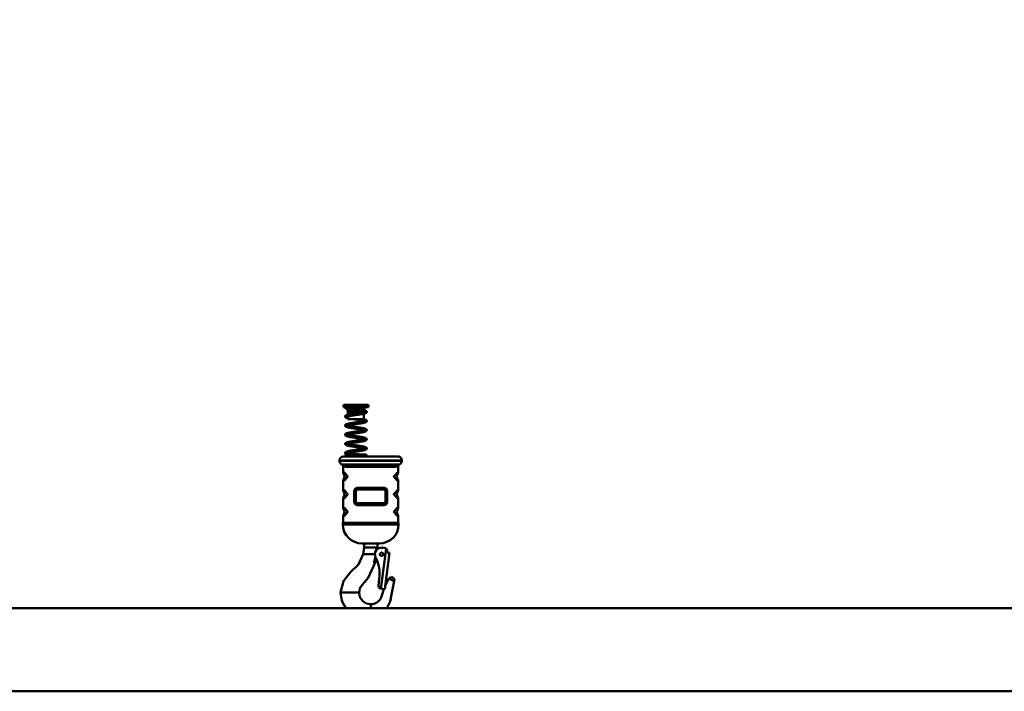
# Model space of a CAD drawing. Units: millimetres. Extents: x 59 to 11996, y 24 to 8424.
# Drawn here: x 2172 to 3172, y 4020 to 4702 of the extents above; entities that cross this region are included whole.
import ezdxf

# ---------------------------------------------------------------- set-up
doc = ezdxf.new("R2010")
doc.units = ezdxf.units.MM
doc.header["$MEASUREMENT"] = 0
doc.layers.add('(1) Shape lines', color=7, linetype='Continuous', lineweight=35)
doc.layers.add('(6) Dimensions', color=7, linetype='Continuous', lineweight=35)
doc.styles.add('Arial', font='ARIAL.TTF')
doc.dimstyles.new('Vertex Style', dxfattribs={"dimscale": 20, "dimtxt": 0.18, "dimasz": 3.6, "dimexe": 1.8, "dimexo": 0.0625, "dimgap": 1.7, "dimtad": 1, "dimdec": 1, "dimdsep": 46, "dimtxsty": 'Arial', "dimblk1": 'CLOSED', "dimblk2": 'CLOSED', "dimsah": 1, "dimcen": 0.09, "dimdle": 1.8, "dimclrd": 9, "dimclre": 9, "dimadec": 1, "dimazin": 2, "dimtfac": 0.65, "dimtdec": 4, "dimtmove": 0, "dimatfit": 3, "dimfxl": 0, "dimtolj": 1, "dimtzin": 0, "dimlwd": 25, "dimlwe": 25, "dimarcsym": 0})

# ---------------------------------------------------------------- blocks, each defined once
blk = doc.blocks.new('_Closed')
at = {"color": 0, "linetype": 'ByBlock', "lineweight": -2}
for p, q in [((-1, 0.166667), (0, 0)), ((-1, 0.166667), (-1, -0.166667)), ((0, 0), (-1, -0.166667)), ((0, 0), (-1, 0))]:
    blk.add_line(p, q, dxfattribs=at)
blk = doc.blocks.new('*D2251')
at = {"layer": '(6) Dimensions', "color": 9, "lineweight": 25}
for p, q in [((2468.43, 6454.48), (1685.11, 6454.48)), ((1721.11, 4176.15), (1721.11, 6382.48)), ((1957.21, 4104.15), (1685.11, 4104.15))]:
    blk.add_line(p, q, dxfattribs=at)
at = {"layer": 'Defpoints', "color": 0}
for p in [(1721.11, 6454.48), (2528.43, 6454.48), (2017.21, 4104.15)]:
    blk.add_point(p, dxfattribs=at)
at = {"layer": '(6) Dimensions', "color": 9, "lineweight": 25, "xscale": 72, "yscale": 72, "zscale": 72}
for p, rotation in [((1721.11, 6454.48), 90.00000120741826), ((1721.11, 4104.15), 270.0000012074183)]:
    blk.add_blockref('_Closed', p, dxfattribs=dict(at, rotation=rotation))
at = {"layer": '(6) Dimensions', "color": 0, "lineweight": 35, "insert": (1654.75, 4974.84), "char_height": 70, "attachment_point": 5, "rotation": 90, "style": 'Arial'}
blk.add_mtext('\\A1;3431', dxfattribs=at)
blk = doc.blocks.new('*D2252')
at = {"layer": '(6) Dimensions', "color": 9, "lineweight": 25}
for p, q in [((2126.41, 6750.05), (1515.92, 6750.05)), ((1551.92, 4176.15), (1551.92, 6678.05)), ((1957.21, 4104.15), (1515.92, 4104.15))]:
    blk.add_line(p, q, dxfattribs=at)
at = {"layer": 'Defpoints', "color": 0}
for p in [(1551.92, 6750.05), (2186.41, 6750.05), (2017.21, 4104.15)]:
    blk.add_point(p, dxfattribs=at)
at = {"layer": '(6) Dimensions', "color": 9, "lineweight": 25, "xscale": 72, "yscale": 72, "zscale": 72}
for p, rotation in [((1551.92, 6750.05), 90.00000120741826), ((1551.92, 4104.15), 270.0000012074183)]:
    blk.add_blockref('_Closed', p, dxfattribs=dict(at, rotation=rotation))
at = {"layer": '(6) Dimensions', "color": 0, "lineweight": 35, "insert": (1485.56, 5063.51), "char_height": 70, "attachment_point": 5, "rotation": 90, "style": 'Arial'}
blk.add_mtext('\\A1;3780', dxfattribs=at)
blk = doc.blocks.new('Crane_WorkSt_2_b08322ff-1a12-429c-bae7-084e05379467')
at = {"layer": '(1) Shape lines', "color": 7, "linetype": 'Continuous', "lineweight": 50, "ltscale": 60}
for p, q in [((671.5, 344), (701.5, 344)), ((671.5, 341.5), (671.5, 344)), ((701.5, 344), (701.5, 341.5)), ((671.5, 341.5), (701.5, 341.5)), ((676.4, 339.2), (676.7, 339.8)), ((676.4, 339.2), (696.7, 339.2)), ((676.4, 337.2), (676.4, 339.2)), ((676.4, 337.2), (696.7, 337.2)), ((677, 335.9), (676.4, 337.2)), ((676.7, 339.8), (676.7, 340.7)), ((676.7, 339.8), (696.3, 339.8)), ((677, 335.9), (696.1, 335.9)), ((677, 332.4), (677, 335.9)), ((696.7, 337.2), (696.1, 335.9)), ((696.1, 335.9), (696.1, 335.6)), ((696.1, 333.5), (696.1, 327)), ((696.3, 341.4), (696.3, 339.8)), ((696.3, 339.8), (696.7, 339.2)), ((696.7, 339.2), (696.7, 337.2)), ((677, 327), (677, 330.3)), ((677, 327), (696.1, 327)), ((666.8, 277.2), (666.8, 277)), ((741.8, 277), (741.8, 277.2)), ((671.3, 269.9), (671.3, 263.1)), ((737.3, 263.1), (737.3, 269.9)), ((671.3, 252.9), (671.3, 241.9)), ((737.3, 241.9), (737.3, 252.9)), ((684.3, 240.6), (684.8, 240.6)), ((684.3, 240.6), (684.3, 227.6)), ((684.8, 227.6), (684.8, 240.6)), ((686.4, 240.6), (686.3, 240.6)), ((686.3, 240.6), (686.3, 227.6)), ((686.4, 227.6), (686.4, 240.6)), ((722.1, 240.6), (722.3, 240.6)), ((722.1, 240.6), (722.1, 227.6)), ((722.3, 227.6), (722.3, 240.6)), ((724.2, 240.6), (723.8, 240.6)), ((723.8, 240.6), (723.8, 227.6)), ((724.2, 227.6), (724.2, 240.6)), ((671.3, 231.7), (671.3, 220.8)), ((684.3, 227.6), (684.8, 227.6)), ((686.4, 227.6), (686.3, 227.6)), ((722.1, 227.6), (722.3, 227.6)), ((724.2, 227.6), (723.8, 227.6)), ((737.3, 220.8), (737.3, 231.7)), ((670.8, 201.8), (670.8, 200.6)), ((671.3, 210.5), (671.3, 202.6)), ((671.3, 202.6), (737.3, 202.6)), ((737.3, 202.6), (737.3, 210.5)), ((737.8, 200.6), (737.8, 201.8)), ((696.3, 172.6), (696.3, 177.6)), ((711.6, 177.6), (696.9, 177.6)), ((712.3, 177.6), (712.3, 172.6)), ((710.7, 172.6), (696.3, 172.6)), ((712.3, 172.6), (710.7, 172.6)), ((723, 171.1), (716.6, 123.4)), ((720.6, 172.3), (718.3, 172.6)), ((726.9, 166.4), (721.1, 122.8)), ((723.9, 166.8), (724.1, 167.8)), ((726.9, 166.4), (723.9, 166.8)), ((695.4, 164.6), (696.3, 164.6)), ((696.7, 164.6), (696.3, 164.6)), ((697.3, 164.6), (696.7, 164.6)), ((709.3, 164.6), (697.3, 164.6)), ((710.2, 155.7), (710.1, 155.4)), ((710.6, 156.5), (710.6, 156.5)), ((711.6, 157.3), (711.8, 157.4)), ((714.6, 135), (713.7, 127.7)), ((726.2, 135.4), (732.5, 132.3)), ((668.4, 118.6), (668.2, 118.6)), ((671, 118.6), (668.4, 118.6)), ((686.5, 118.6), (671, 118.6)), ((689.8, 118.6), (686.5, 118.6)), ((690.3, 118.6), (689.8, 118.6)), ((716.1, 123.4), (716.6, 123.4)), ((716.6, 123.4), (721.1, 122.8)), ((5010, 100), (100, 100)), ((704.3, 104.2), (704.3, 104.6)), ((704.3, 104.2), (704.3, 102.1)), ((704.3, 102.1), (704.3, 100)), ((100, 0), (5010, 0))]:
    blk.add_line(p, q, dxfattribs=at)
at = {"layer": '(1) Shape lines', "color": 7, "linetype": 'Continuous', "lineweight": 50, "ltscale": 20}
for p, q in [((673.5, 341.1), (673.6, 341.3)), ((673.6, 340.9), (673.5, 341.1)), ((673.6, 341.3), (673.6, 341.5)), ((673.8, 340.4), (673.7, 340.6)), ((673.7, 330.8), (673.8, 331)), ((673.9, 340.3), (673.8, 340.4)), ((673.8, 331), (673.9, 331.2)), ((673.9, 331.2), (674.1, 331.3)), ((674.1, 331.3), (674.3, 331.4)), ((674.5, 339.8), (674.2, 340)), ((674.3, 331.4), (674.4, 331.5)), ((674.4, 331.5), (674.7, 331.7)), ((675.1, 340.6), (675, 340.5)), ((675, 340.5), (675.1, 340.6)), ((675, 340.5), (675.1, 340.6)), ((675.4, 339.5), (675, 339.6)), ((675.3, 331.9), (675.8, 332.1)), ((675.9, 339.3), (675.4, 339.5)), ((675.8, 332.1), (676.3, 332.2)), ((676.3, 332.2), (676.9, 332.4)), ((676.9, 332.4), (677.6, 332.5)), ((680, 333), (680.9, 333.1)), ((681.2, 331.2), (680.4, 331)), ((680.9, 333.1), (681.8, 333.3)), ((686.2, 331.9), (685.1, 331.8)), ((687.2, 332.1), (686.2, 331.9)), ((687.9, 334.2), (689, 334.3)), ((690.2, 332.5), (689.2, 332.3)), ((691.2, 332.6), (690.2, 332.5)), ((692.1, 332.8), (691.2, 332.6)), ((693, 332.9), (692.1, 332.8)), ((693.9, 333.1), (693, 332.9)), ((693.6, 335.1), (694.4, 335.2)), ((694.7, 333.3), (693.9, 333.1)), ((694.4, 335.2), (695.1, 335.4)), ((695.4, 333.4), (694.7, 333.3)), ((695.6, 333.4), (695.4, 333.4)), ((696.2, 333.6), (695.6, 333.4)), ((696.2, 335.6), (696.8, 335.8)), ((696.9, 333.7), (696.2, 333.6)), ((697.1, 341.4), (696.6, 341.4)), ((696.7, 337.7), (697.1, 337.6)), ((697.4, 333.9), (696.9, 333.7)), ((697.6, 341.4), (697.1, 341.4)), ((697.9, 334), (697.4, 333.9)), ((698, 341.4), (697.6, 341.4)), ((697.7, 337.4), (698.1, 337.3)), ((698.2, 334.2), (697.9, 334)), ((698.3, 341.4), (698, 341.4)), ((698.1, 337.3), (698.5, 337.1)), ((698.5, 341.5), (698.3, 341.4)), ((698.6, 341.5), (698.5, 341.5)), ((698.6, 341.5), (698.6, 341.5)), ((698.9, 334.6), (698.7, 334.4)), ((699.1, 334.7), (698.9, 334.6)), ((699.3, 336.4), (699.4, 336.3)), ((699.4, 335.2), (699.3, 335)), ((699.5, 335.9), (699.5, 335.7)), ((699.5, 335.7), (699.5, 335.5)), ((673.5, 330.1), (673.5, 330.3)), ((673.6, 329.9), (673.5, 330.1)), ((673.6, 330.7), (673.7, 330.8)), ((673.6, 329.8), (673.6, 329.9)), ((673.7, 329.6), (673.6, 329.8)), ((673.8, 329.4), (673.7, 329.6)), ((673.9, 329.3), (673.8, 329.4)), ((674.1, 329.1), (673.9, 329.3)), ((674.2, 329), (674.1, 329.1)), ((674.5, 328.9), (674.2, 329)), ((674.8, 328.7), (674.5, 328.9)), ((674.7, 320.7), (674.9, 320.8)), ((674.9, 320.8), (675.3, 320.9)), ((675.4, 329.8), (675.3, 329.7)), ((675.3, 320.9), (675.7, 321.1)), ((675.9, 328.3), (675.4, 328.5)), ((675.7, 321.1), (676.3, 321.2)), ((676.2, 330.1), (675.8, 330)), ((676.5, 328.2), (675.9, 328.3)), ((676.4, 319.2), (675.9, 319)), ((676.7, 330.3), (676.2, 330.1)), ((676.3, 321.2), (676.9, 321.4)), ((676.9, 319.3), (676.4, 319.2)), ((677, 328.1), (676.5, 328.2)), ((676.6, 330.2), (677, 330.1)), ((676.6, 319.2), (676.9, 319.2)), ((676.9, 321.4), (677.6, 321.5)), ((677.5, 319.5), (676.9, 319.3)), ((676.9, 319.2), (677.5, 319)), ((678.1, 319.6), (677.5, 319.5)), ((677.6, 321.5), (677.8, 321.6)), ((677.8, 321.6), (678.5, 321.7)), ((678.7, 330.7), (678, 330.6)), ((678.8, 319.8), (678, 319.6)), ((678.5, 321.7), (679.3, 321.9)), ((679.6, 319.9), (678.8, 319.8)), ((679.3, 321.9), (680.2, 322)), ((680.4, 320), (679.6, 319.9)), ((680.2, 322), (681.1, 322.2)), ((681.3, 320.2), (680.4, 320)), ((681.1, 322.2), (682, 322.3)), ((682.3, 320.3), (681.3, 320.2)), ((682, 322.3), (683, 322.5)), ((683.2, 320.5), (682.3, 320.3)), ((683.3, 327), (683, 327)), ((683, 322.5), (684, 322.6)), ((684.3, 320.7), (683.2, 320.5)), ((684, 322.6), (685, 322.8)), ((685.3, 320.8), (684.3, 320.7)), ((685, 322.8), (686, 322.9)), ((686.3, 321), (685.3, 320.8)), ((686, 322.9), (687, 323.1)), ((687.3, 326.4), (686.3, 326.5)), ((687.3, 321.1), (686.3, 321)), ((687, 323.1), (688.1, 323.2)), ((688.4, 321.3), (687.3, 321.1)), ((689.4, 321.4), (688.4, 321.3)), ((690.4, 321.6), (689.4, 321.4)), ((691.4, 321.7), (690.4, 321.6)), ((691, 323.7), (691.9, 323.8)), ((692.3, 321.9), (691.4, 321.7)), ((691.9, 323.8), (692.8, 324)), ((693.2, 322), (692.3, 321.9)), ((692.8, 324), (693.6, 324.1)), ((694.1, 322.2), (693.2, 322)), ((693.6, 324.1), (694.4, 324.3)), ((694.9, 322.3), (694.1, 322.2)), ((694.4, 324.3), (695.1, 324.4)), ((695.6, 322.5), (694.9, 322.3)), ((695.1, 324.4), (695.8, 324.6)), ((696.3, 322.6), (695.6, 322.5)), ((695.7, 327), (695.8, 327)), ((695.8, 327), (696.5, 326.8)), ((695.8, 324.6), (696.4, 324.7)), ((696.9, 322.8), (696.3, 322.6)), ((696.4, 324.7), (696.9, 324.9)), ((696.5, 326.8), (697, 326.7)), ((696.9, 324.9), (697.3, 325)), ((697.4, 322.9), (696.9, 322.8)), ((697, 326.7), (697.5, 326.5)), ((697.3, 325), (697.5, 325.1)), ((697.9, 323.1), (697.4, 322.9)), ((697.5, 326.5), (698, 326.3)), ((697.5, 325.1), (697.8, 325.2)), ((697.6, 325.1), (697.6, 325.1)), ((697.6, 325.1), (697.6, 325.1)), ((697.8, 325.3), (697.7, 325.2)), ((697.7, 325.2), (697.8, 325.3)), ((698, 323.1), (697.9, 323.1)), ((698, 326.3), (698.1, 326.3)), ((698.4, 323.3), (698, 323.1)), ((698.1, 326.3), (698.5, 326.1)), ((698.7, 323.5), (698.4, 323.3)), ((699.2, 323.8), (699, 323.7)), ((699.2, 325.6), (699.3, 325.4)), ((699.3, 325.4), (699.4, 325.3)), ((699.4, 325.3), (699.5, 325.1)), ((699.5, 324.3), (699.4, 324.2)), ((699.5, 325.1), (699.5, 324.9)), ((699.5, 324.9), (699.5, 324.7)), ((673.5, 308.3), (673.6, 308.5)), ((673.5, 308.2), (673.5, 308.3)), ((673.6, 308), (673.5, 308.2)), ((673.6, 318.7), (673.6, 318.9)), ((673.7, 318.6), (673.6, 318.7)), ((673.6, 307.8), (673.6, 308)), ((673.7, 307.6), (673.6, 307.8)), ((673.7, 308.9), (673.8, 309)), ((674.1, 309.3), (674.2, 309.5)), ((674.2, 309.5), (674.5, 309.6)), ((674.5, 309.6), (674.8, 309.8)), ((674.8, 309.8), (674.9, 309.8)), ((674.9, 309.8), (675.4, 310)), ((675.4, 318.8), (675.2, 318.7)), ((675.4, 307.9), (675.2, 307.7)), ((675.8, 317.4), (675.3, 317.6)), ((675.6, 318.9), (675.4, 318.8)), ((675.4, 318.8), (675.4, 318.8)), ((675.4, 318.8), (675.4, 318.8)), ((675.6, 308), (675.4, 307.9)), ((675.9, 319), (675.5, 318.9)), ((676, 308.1), (675.6, 307.9)), ((675.9, 317.4), (675.8, 317.4)), ((676.5, 317.2), (675.9, 317.4)), ((676.4, 308.2), (676, 308.1)), ((677, 308.4), (676.4, 308.2)), ((676.6, 308.3), (676.8, 308.2)), ((676.8, 308.2), (677.4, 308.1)), ((677.6, 308.5), (677, 308.4)), ((677.4, 308.1), (678.1, 307.9)), ((677.5, 319), (678.2, 318.9)), ((678.2, 308.7), (677.6, 308.5)), ((677.7, 310.6), (678.5, 310.8)), ((678.1, 307.9), (678.8, 307.8)), ((678.2, 318.9), (678.9, 318.7)), ((679, 308.8), (678.2, 308.7)), ((678.8, 307.8), (679.6, 307.6)), ((678.9, 318.7), (679.7, 318.6)), ((679.8, 309), (679, 308.8)), ((679.6, 307.6), (680.5, 307.5)), ((679.7, 318.6), (680.6, 318.4)), ((680.6, 309.1), (679.8, 309)), ((681.2, 316.3), (680.3, 316.5)), ((680.5, 307.5), (681.4, 307.3)), ((680.6, 318.4), (681.5, 318.3)), ((681.5, 309.3), (680.6, 309.1)), ((681.4, 307.3), (682.3, 307.2)), ((681.5, 318.3), (682.4, 318.1)), ((682.5, 309.4), (681.5, 309.3)), ((682.4, 318.1), (683.4, 318)), ((683.4, 309.6), (682.5, 309.4)), ((683.1, 311.5), (684.1, 311.7)), ((683.4, 318), (684.4, 317.8)), ((684.4, 309.7), (683.4, 309.6)), ((684.4, 317.8), (685.4, 317.7)), ((685.4, 309.9), (684.4, 309.7)), ((685.4, 317.7), (686.5, 317.5)), ((686.5, 310), (685.4, 309.9)), ((687.2, 315.4), (686.2, 315.6)), ((686.5, 317.5), (687.5, 317.4)), ((687.5, 310.2), (686.5, 310)), ((687.5, 317.4), (688.5, 317.2)), ((688.5, 310.3), (687.5, 310.2)), ((688.5, 317.2), (689.5, 317.1)), ((689.5, 310.5), (688.5, 310.3)), ((689.5, 317.1), (690.5, 316.9)), ((690.5, 310.6), (689.5, 310.5)), ((690.5, 316.9), (691.5, 316.8)), ((691.4, 310.8), (690.5, 310.6)), ((692.4, 310.9), (691.4, 310.8)), ((691.5, 316.8), (692.4, 316.6)), ((693, 314.5), (692.1, 314.7)), ((692.4, 316.6), (693.3, 316.5)), ((693.3, 311.1), (692.4, 310.9)), ((693.3, 316.5), (694.2, 316.3)), ((694.2, 316.3), (694.9, 316.2)), ((695, 311.4), (694.2, 311.2)), ((695.3, 314.1), (694.6, 314.2)), ((694.9, 316.2), (695.7, 316)), ((695.7, 311.5), (695, 311.4)), ((695.9, 313.9), (695.3, 314.1)), ((695.7, 316), (696.3, 315.9)), ((696.4, 311.7), (695.7, 311.5)), ((696.5, 313.8), (695.9, 313.9)), ((696.3, 315.9), (696.9, 315.7)), ((697, 311.8), (696.4, 311.7)), ((696.9, 315.7), (697.4, 315.6)), ((697.5, 312), (697, 311.8)), ((697.4, 315.6), (697.6, 315.5)), ((697.5, 314.1), (697.8, 314.3)), ((698, 312.1), (697.5, 312)), ((697.6, 315.5), (698, 315.4)), ((698.3, 312.3), (698, 312.1)), ((698.5, 312.4), (698.3, 312.3)), ((698.8, 312.5), (698.5, 312.4)), ((698.6, 315.1), (698.8, 315)), ((698.8, 315), (699, 314.8)), ((698.9, 312.6), (698.8, 312.5)), ((699.1, 312.8), (698.9, 312.6)), ((699, 314.8), (699.2, 314.7)), ((699.2, 312.9), (699.1, 312.8)), ((699.2, 314.7), (699.3, 314.5)), ((699.3, 313.1), (699.2, 312.9)), ((699.3, 314.5), (699.4, 314.4)), ((699.4, 313.3), (699.3, 313.1)), ((699.4, 314.4), (699.5, 314.2)), ((699.5, 313.4), (699.4, 313.3)), ((699.5, 314.2), (699.5, 314)), ((699.5, 314), (699.5, 313.8)), ((699.5, 313.8), (699.5, 313.6)), ((699.5, 313.6), (699.5, 313.4)), ((673.5, 297.5), (673.6, 297.7)), ((673.5, 297.3), (673.5, 297.5)), ((673.6, 297.1), (673.5, 297.3)), ((673.6, 297.7), (673.7, 297.8)), ((673.6, 296.9), (673.6, 297.1)), ((673.7, 296.8), (673.6, 296.9)), ((673.7, 298), (673.9, 298.2)), ((673.7, 297.8), (673.7, 298)), ((673.8, 296.6), (673.7, 296.8)), ((673.9, 296.4), (673.8, 296.6)), ((673.9, 298.2), (674, 298.3)), ((674, 296.3), (673.9, 296.4)), ((674, 298.3), (674.2, 298.5)), ((674.2, 296.1), (674, 296.3)), ((674.2, 298.5), (674.4, 298.6)), ((674.4, 296), (674.2, 296.1)), ((674.5, 306.9), (674.3, 307)), ((674.4, 298.6), (674.6, 298.7)), ((674.7, 295.9), (674.4, 296)), ((674.8, 306.8), (674.5, 306.9)), ((674.6, 298.7), (674.9, 298.9)), ((674.8, 295.8), (674.7, 295.9)), ((675.2, 306.6), (674.8, 306.8)), ((675.2, 295.6), (674.8, 295.8)), ((674.9, 298.9), (675.3, 299)), ((675.7, 306.5), (675.2, 306.6)), ((675.7, 295.5), (675.2, 295.6)), ((675.3, 299), (675.5, 299.1)), ((675.7, 297), (675.4, 296.9)), ((675.5, 299.1), (676, 299.2)), ((675.8, 306.4), (675.7, 306.5)), ((676.1, 297.2), (675.7, 297)), ((676.4, 297.3), (675.9, 297.1)), ((677, 297.4), (676.4, 297.3)), ((676.6, 297.3), (676.8, 297.2)), ((676.8, 297.2), (677.4, 297.1)), ((677.6, 297.6), (677, 297.4)), ((678.3, 297.7), (677.6, 297.6)), ((677.9, 299.7), (678.7, 299.8)), ((679.1, 297.9), (678.3, 297.7)), ((678.7, 299.8), (679.5, 300)), ((678.7, 296.8), (679.5, 296.7)), ((679.9, 298), (679.1, 297.9)), ((680.1, 305.5), (679.3, 305.7)), ((679.5, 300), (680.4, 300.1)), ((679.5, 296.7), (680.3, 296.5)), ((680.7, 298.2), (679.9, 298)), ((681, 305.4), (680.1, 305.5)), ((680.3, 296.5), (681.2, 296.4)), ((681.6, 298.3), (680.7, 298.2)), ((681.2, 296.4), (682.1, 296.2)), ((682.6, 298.5), (681.6, 298.3)), ((682.1, 296.2), (683.1, 296.1)), ((682.3, 307.2), (683.3, 307)), ((683.6, 298.6), (682.6, 298.5)), ((683.2, 300.6), (684.3, 300.7)), ((683.3, 307), (684.3, 306.9)), ((684.6, 298.8), (683.6, 298.6)), ((684.3, 306.9), (685.3, 306.7)), ((684.3, 300.7), (685.3, 300.9)), ((685.6, 298.9), (684.6, 298.8)), ((686, 304.6), (685, 304.8)), ((685.1, 295.8), (686.2, 295.6)), ((685.3, 306.7), (686.3, 306.6)), ((685.3, 300.9), (686.3, 301)), ((686.6, 299.1), (685.6, 298.9)), ((687, 304.5), (686, 304.6)), ((686.2, 295.6), (687.2, 295.5)), ((686.3, 306.6), (687.3, 306.4)), ((686.3, 301), (687.3, 301.2)), ((687.6, 299.2), (686.6, 299.1)), ((687.2, 295.5), (688.2, 295.3)), ((687.3, 306.4), (688.4, 306.3)), ((687.3, 301.2), (688.4, 301.3)), ((688.7, 299.4), (687.6, 299.2)), ((688.4, 306.3), (689.4, 306.1)), ((688.4, 301.3), (689.4, 301.5)), ((689.7, 299.5), (688.7, 299.4)), ((689.4, 306.1), (690.4, 306)), ((689.4, 301.5), (690.4, 301.6)), ((690.6, 299.7), (689.7, 299.5)), ((691, 303.9), (690.1, 304)), ((690.4, 306), (691.3, 305.8)), ((690.4, 301.6), (691.3, 301.8)), ((691.6, 299.8), (690.6, 299.7)), ((692, 303.7), (691, 303.9)), ((691.3, 305.8), (692.3, 305.7)), ((691.3, 301.8), (692.2, 301.9)), ((692.5, 300), (691.6, 299.8)), ((692.3, 305.7), (693.2, 305.5)), ((693.4, 300.1), (692.5, 300)), ((693.2, 305.5), (694, 305.4)), ((694.2, 300.3), (693.4, 300.1)), ((694, 305.4), (694.8, 305.2)), ((695, 300.4), (694.2, 300.3)), ((694.7, 302.4), (695.4, 302.5)), ((694.8, 305.2), (695.5, 305.1)), ((695.7, 300.6), (695, 300.4)), ((695.9, 303), (695.2, 303.1)), ((695.4, 302.5), (696, 302.7)), ((695.5, 305.1), (696.2, 304.9)), ((696.4, 300.7), (695.7, 300.6)), ((696.4, 302.8), (695.9, 303)), ((696.2, 304.9), (696.8, 304.8)), ((696.5, 302.8), (696.3, 302.9)), ((696.5, 300.7), (696.4, 300.7)), ((697.1, 300.9), (696.5, 300.7)), ((696.8, 304.8), (697, 304.7)), ((697, 304.7), (697.5, 304.6)), ((697.6, 301.1), (697.1, 300.9)), ((697.5, 304.6), (698, 304.4)), ((697.6, 303.2), (697.7, 303.3)), ((698.1, 301.2), (697.6, 301.1)), ((697.7, 303.2), (697.8, 303.3)), ((697.8, 303.3), (697.7, 303.3)), ((698.4, 301.4), (698.1, 301.2)), ((698.5, 304.2), (698.8, 304)), ((698.8, 304), (699, 303.9)), ((699, 301.7), (698.8, 301.6)), ((699, 303.9), (699.1, 303.7)), ((699.1, 301.9), (699, 301.7)), ((699.1, 303.7), (699.2, 303.6)), ((699.3, 302), (699.1, 301.9)), ((699.2, 303.6), (699.3, 303.4)), ((699.3, 303.4), (699.4, 303.3)), ((699.4, 302.2), (699.3, 302)), ((699.4, 303.3), (699.5, 303.1)), ((699.5, 302.5), (699.4, 302.4)), ((699.4, 302.4), (699.4, 302.2)), ((699.5, 303.1), (699.5, 302.9)), ((699.5, 302.9), (699.5, 302.7)), ((699.5, 302.7), (699.5, 302.5)), ((673.5, 286.5), (673.6, 286.7)), ((673.6, 286.7), (673.6, 286.8)), ((673.8, 287.2), (674, 287.3)), ((673.9, 285.4), (673.8, 285.6)), ((675, 284.7), (674.7, 284.9)), ((674.8, 283.8), (675.1, 283.8)), ((674.9, 287.9), (675.1, 287.9)), ((675.2, 284.7), (675, 284.7)), ((675.1, 287.9), (675.5, 288.1)), ((675.7, 284.5), (675.2, 284.7)), ((675.5, 286), (675.3, 285.8)), ((675.4, 285.9), (675.3, 285.8)), ((675.5, 288.1), (676, 288.3)), ((675.7, 286.1), (675.5, 286)), ((676.1, 286.2), (675.7, 286)), ((676.2, 284.4), (675.7, 284.5)), ((676.5, 286.3), (676.1, 286.2)), ((676.8, 284.2), (676.2, 284.4)), ((677.1, 286.5), (676.5, 286.3)), ((676.6, 286.3), (676.7, 286.3)), ((676.7, 286.3), (677.3, 286.2)), ((677.5, 284.1), (676.8, 284.2)), ((677.7, 286.6), (677.1, 286.5)), ((677.3, 286.2), (677.9, 286)), ((678.3, 294.9), (677.5, 295)), ((678.2, 283.9), (677.5, 284.1)), ((678.4, 286.8), (677.7, 286.6)), ((677.9, 286), (678.6, 285.9)), ((678.5, 283.9), (678.2, 283.9)), ((678.4, 294.9), (678.3, 294.9)), ((678.3, 283.9), (679.1, 283.9)), ((679.2, 286.9), (678.4, 286.8)), ((678.6, 285.9), (679.4, 285.7)), ((679.1, 283.9), (679.9, 283.9)), ((680, 287.1), (679.2, 286.9)), ((679.4, 285.7), (680.2, 285.6)), ((680.9, 287.2), (680, 287.1)), ((680.2, 285.6), (681.1, 285.4)), ((681.8, 287.4), (680.9, 287.2)), ((681.1, 285.4), (682, 285.3)), ((681.7, 283.9), (682.7, 283.9)), ((682.7, 287.5), (681.8, 287.4)), ((682, 285.3), (683, 285.1)), ((683.7, 287.7), (682.7, 287.5)), ((682.7, 283.9), (683.7, 283.9)), ((683, 285.1), (684, 285)), ((684.7, 287.8), (683.7, 287.7)), ((683.7, 283.9), (684.7, 283.9)), ((684, 285), (684.9, 284.9)), ((684.4, 289.8), (685.4, 289.9)), ((685.7, 288), (684.7, 287.8)), ((686.7, 288.1), (685.7, 288)), ((687.8, 288.3), (686.7, 288.1)), ((686.9, 284.8), (687.9, 284.8)), ((687.9, 284.8), (689, 284.8)), ((688.2, 295.3), (689.2, 295.2)), ((689, 284.8), (690, 284.7)), ((689.2, 295.2), (690.3, 295)), ((690.8, 288.7), (689.8, 288.6)), ((689.8, 284), (690.8, 284)), ((690, 284.7), (690.9, 284.7)), ((690.3, 295), (691.2, 294.9)), ((690.5, 290.7), (691.5, 290.8)), ((691.7, 288.9), (690.8, 288.7)), ((690.8, 284), (691.7, 284)), ((690.9, 284.7), (691.9, 284.7)), ((691.2, 294.9), (692.2, 294.7)), ((691.5, 290.8), (692.4, 291)), ((692.6, 289), (691.7, 288.9)), ((691.9, 284.7), (692.8, 284.6)), ((692.2, 294.7), (693.1, 294.6)), ((692.7, 289), (692.6, 289)), ((693.6, 289.2), (692.7, 289)), ((692.8, 284.6), (693.6, 284.6)), ((693.1, 294.6), (693.9, 294.4)), ((694.4, 289.3), (693.6, 289.2)), ((693.6, 284.6), (694.4, 284.6)), ((693.9, 294.4), (694.7, 294.3)), ((695.1, 292.2), (694.3, 292.3)), ((694.3, 284.1), (695, 284.1)), ((695.2, 289.5), (694.4, 289.3)), ((694.4, 284.6), (695.1, 284.5)), ((695.7, 292), (695.1, 292.2)), ((695.1, 284.5), (695.8, 284.5)), ((695.9, 289.6), (695.2, 289.5)), ((695.4, 291.6), (696, 291.7)), ((696.3, 291.9), (695.7, 292)), ((695.8, 284.5), (696.4, 284.5)), ((696.6, 289.8), (695.9, 289.6)), ((696.2, 294), (696.8, 293.8)), ((696.5, 291.8), (696.3, 291.9)), ((696.4, 284.5), (697, 284.4)), ((697.1, 289.9), (696.6, 289.8)), ((696.8, 293.8), (697.3, 293.7)), ((697, 284.4), (697.4, 284.4)), ((697.1, 292), (697.5, 292.1)), ((697.6, 290.1), (697.1, 289.9)), ((697.4, 284.4), (697.6, 284.4)), ((698.1, 290.2), (697.6, 290.1)), ((697.6, 284.4), (698, 284.4)), ((697.7, 292.3), (697.8, 292.4)), ((697.9, 293.4), (698.3, 293.3)), ((698, 284.4), (698.3, 284.4)), ((698.1, 284.2), (698.3, 284.2)), ((698.3, 293.3), (698.6, 293.1)), ((698.3, 284.4), (698.5, 284.3)), ((698.5, 284.3), (698.7, 284.3)), ((698.6, 293.1), (698.8, 293)), ((698.8, 290.6), (698.6, 290.5)), ((698.7, 284.3), (698.8, 284.3)), ((698.8, 284.3), (699, 284.2)), ((699, 284.2), (699.1, 284.1)), ((699.2, 291), (699.1, 290.9)), ((699.1, 284.1), (699.2, 284)), ((699.4, 292.4), (699.5, 292.3)), ((699.5, 291.5), (699.4, 291.3)), ((699.4, 283.7), (699.5, 283.5)), ((699.5, 292.3), (699.5, 292.1)), ((699.5, 291.7), (699.5, 291.5)), ((673.5, 282.8), (673.6, 283)), ((673.6, 282.6), (673.5, 282.8)), ((673.6, 283.2), (673.7, 283.3)), ((673.6, 283), (673.6, 283.2)), ((673.7, 283.3), (673.8, 283.5)), ((673.7, 283.3), (673.7, 283.3)), ((673.8, 282.1), (673.7, 282.2)), ((696.4, 282.1), (696.1, 282.1)), ((697, 282.2), (696.4, 282.1)), ((697.4, 282.2), (697, 282.2)), ((697.8, 282.2), (697.4, 282.2)), ((698.1, 282.2), (697.8, 282.2)), ((698.4, 282.2), (698.1, 282.2)), ((698.6, 282.3), (698.4, 282.2)), ((698.7, 282.3), (698.6, 282.3)), ((698.9, 282.4), (698.7, 282.3)), ((699.1, 282.5), (698.9, 282.4)), ((698.9, 282.4), (698.9, 282.4)), ((699.3, 282.6), (699.1, 282.5)), ((699.4, 282.8), (699.3, 282.6)), ((699.5, 282.9), (699.4, 282.8)), ((699.5, 283.5), (699.5, 283.3)), ((699.5, 283.3), (699.5, 283.1)), ((699.5, 283.1), (699.5, 282.9)), ((686.5, 243.7), (685.2, 242.4)), ((687.5, 244), (686.5, 243.7)), ((723.3, 242.4), (722.1, 243.6)), ((723.7, 241.4), (723.3, 242.4)), ((684.8, 226.9), (685.3, 225.8)), ((685.2, 225.9), (686.5, 224.6)), ((723.7, 226.7), (723.8, 227.6)), ((712.7, 171.6), (713, 171.3)), ((710.6, 156.5), (710, 155.4)), ((710.6, 156.5), (710.2, 155.7))]:
    blk.add_line(p, q, dxfattribs=at)
for points in [[(673.7, 340.6), (673.6, 340.8), (673.6, 340.9)], [(674.2, 340), (674.1, 340.1), (673.9, 340.3)], [(675, 339.6), (674.7, 339.8), (674.5, 339.8)], [(674.7, 331.7), (675.1, 331.9), (675.3, 331.9)], [(676.5, 340.7), (676.1, 340.7), (675.6, 340.6), (675.3, 340.6), (675, 340.5)], [(676.4, 339.2), (676.1, 339.3), (675.9, 339.3)], [(681.9, 340.9), (680.9, 340.9), (680, 340.9), (679.2, 340.8), (678.4, 340.8), (677.7, 340.7), (677, 340.7), (676.4, 340.7)], [(677.6, 332.5), (678.3, 332.7), (679.1, 332.8), (680, 333)], [(680.4, 331), (679.5, 330.9), (678.7, 330.7)], [(685.1, 331.8), (684.1, 331.6), (683.1, 331.5), (682.2, 331.3), (681.2, 331.2)], [(681.8, 333.3), (682.8, 333.4), (683.8, 333.6), (684.8, 333.7), (685.9, 333.9), (686.9, 334), (687.9, 334.2)], [(685.9, 341), (684.9, 341), (683.8, 341), (682.8, 341), (681.9, 340.9)], [(688, 341.1), (686.9, 341.1), (685.9, 341)], [(689.2, 332.3), (688.2, 332.2), (687.2, 332.1)], [(691.9, 341.2), (691, 341.2), (690, 341.2), (689, 341.1), (688, 341.1)], [(689, 334.3), (689.9, 334.5), (690.9, 334.6), (691.9, 334.8)], [(696.6, 341.4), (695.9, 341.3), (695.3, 341.3), (694.5, 341.3), (693.7, 341.3), (692.8, 341.2), (691.9, 341.2)], [(691.9, 334.8), (692.8, 334.9), (693.6, 335.1)], [(695.1, 335.4), (695.6, 335.5), (696.2, 335.6)], [(696.5, 335.7), (696.1, 335.8), (696.1, 335.8)], [(696.8, 335.8), (697.2, 335.9), (697.6, 336.1)], [(697.1, 337.6), (697.2, 337.6), (697.7, 337.4)], [(697.5, 336.1), (697.7, 336.1), (697.9, 336.3)], [(697.7, 336.1), (697.7, 336.2), (697.7, 336.1)], [(698.7, 334.4), (698.4, 334.3), (698.2, 334.2)], [(698.5, 337.1), (698.6, 337), (698.9, 336.9), (699, 336.7)], [(699, 336.7), (699.2, 336.6), (699.3, 336.4)], [(699.3, 335), (699.2, 334.8), (699.1, 334.7)], [(699.4, 336.3), (699.5, 336.1), (699.5, 335.9)], [(699.5, 335.5), (699.5, 335.4), (699.4, 335.2)], [(673.5, 330.3), (673.6, 330.5), (673.6, 330.7)], [(673.6, 318.9), (673.5, 319.1), (673.5, 319.3), (673.6, 319.5)], [(673.6, 319.5), (673.6, 319.6), (673.7, 319.8), (673.8, 320)], [(673.8, 320), (673.9, 320.1), (674, 320.3), (674.2, 320.4), (674.4, 320.5), (674.7, 320.7)], [(675.4, 328.5), (675, 328.6), (674.8, 328.7)], [(675.9, 330), (675.6, 329.9), (675.3, 329.7)], [(675.4, 329.8), (675.3, 329.7), (675.3, 329.7)], [(678, 330.6), (677.3, 330.4), (676.7, 330.3)], [(686.3, 326.5), (685.3, 326.7), (684.3, 326.8), (683.3, 327)], [(692.2, 325.6), (691.3, 325.8), (690.3, 325.9), (689.4, 326.1), (688.4, 326.2), (687.3, 326.4)], [(688.1, 323.2), (689.1, 323.4), (690.1, 323.5), (691, 323.7)], [(696.5, 324.7), (696, 324.9), (695.3, 325), (694.6, 325.2), (693.9, 325.3), (693.1, 325.5), (692.2, 325.6)], [(698.5, 326.1), (698.7, 326), (698.9, 325.9)], [(699, 323.7), (698.8, 323.6), (698.7, 323.5)], [(698.9, 325.9), (699.1, 325.7), (699.2, 325.6)], [(699.4, 324.2), (699.3, 324), (699.2, 323.8)], [(699.5, 324.7), (699.5, 324.5), (699.5, 324.3)], [(673.6, 308.5), (673.6, 308.7), (673.7, 308.9)], [(674, 318.2), (673.9, 318.4), (673.7, 318.6)], [(674, 307.3), (673.8, 307.5), (673.7, 307.6)], [(673.8, 309), (673.9, 309.2), (674.1, 309.3)], [(674.4, 318), (674.1, 318.1), (674, 318.2)], [(674.3, 307), (674.1, 307.2), (674, 307.3)], [(675.3, 317.6), (674.9, 317.7), (674.5, 317.9), (674.4, 318)], [(675.4, 310), (675.8, 310.1), (676.4, 310.3), (677, 310.5), (677.7, 310.6)], [(680.3, 316.5), (679.4, 316.6), (678.6, 316.8), (677.8, 316.9), (677.1, 317.1), (676.5, 317.2)], [(678.5, 310.8), (679.3, 310.9), (680.2, 311.1), (681.1, 311.2), (682.1, 311.4), (683.1, 311.5)], [(686.2, 315.6), (685.1, 315.7), (684.1, 315.9), (683.1, 316), (682.1, 316.2), (681.2, 316.3)], [(684.1, 311.7), (685.1, 311.8), (686.2, 312), (687.2, 312.1), (688.2, 312.3), (689.3, 312.4), (690.2, 312.6)], [(692.1, 314.7), (691.2, 314.8), (690.2, 315), (689.2, 315.1), (688.2, 315.3), (687.2, 315.4)], [(690.2, 312.6), (691.2, 312.7), (692.1, 312.9), (693, 313)], [(692.9, 313), (693.7, 313.2), (694.5, 313.3)], [(694.6, 314.2), (693.8, 314.4), (693, 314.5)], [(694.2, 311.2), (693.4, 311.1), (693.3, 311.1)], [(694.5, 313.3), (695.2, 313.5), (695.9, 313.6), (696.4, 313.7), (696.9, 313.9), (697.3, 314), (697.7, 314.2)], [(697.7, 314.2), (697.8, 314.3), (697.7, 314.2)], [(698, 315.4), (698.4, 315.2), (698.6, 315.1)], [(675.4, 296.9), (675.3, 296.8), (675.4, 296.8)], [(675.5, 296.9), (675.3, 296.8), (675.4, 296.9)], [(677.5, 295), (676.8, 295.2), (676.2, 295.3), (675.7, 295.5)], [(679.3, 305.7), (678.4, 305.8), (677.7, 306), (677, 306.1), (676.4, 306.3), (675.8, 306.4)], [(676, 299.2), (676.6, 299.4), (677.2, 299.5), (677.9, 299.7)], [(677.4, 297.1), (678.1, 297), (678.8, 296.8)], [(680.4, 300.1), (681.3, 300.3), (682.3, 300.4), (683.2, 300.6)], [(685, 304.8), (684, 304.9), (683, 305.1), (682, 305.2), (681, 305.4)], [(683.1, 296.1), (684.1, 295.9), (685.1, 295.8)], [(690.1, 304), (689.1, 304.2), (688.1, 304.3), (687, 304.5)], [(695.2, 303.1), (694.5, 303.3), (693.7, 303.4), (692.9, 303.6), (692, 303.7)], [(692.2, 301.9), (693.1, 302.1), (693.9, 302.2), (694.7, 302.4)], [(696, 302.7), (696.5, 302.8), (696.9, 302.9), (697.3, 303.1), (697.7, 303.2)], [(698, 304.4), (698.3, 304.3), (698.5, 304.2)], [(698.8, 301.6), (698.6, 301.4), (698.4, 301.4)], [(673.6, 285.9), (673.6, 286.1), (673.5, 286.3), (673.5, 286.5)], [(673.6, 286.8), (673.7, 287), (673.8, 287.2)], [(673.8, 285.6), (673.7, 285.8), (673.6, 285.9)], [(673.8, 283.5), (674, 283.6), (674.1, 283.7), (674.3, 283.8), (674.5, 283.8), (674.6, 283.8), (674.8, 283.8)], [(674.2, 285.1), (674, 285.3), (673.9, 285.4)], [(674, 287.3), (674.1, 287.5), (674.3, 287.6)], [(674.7, 284.9), (674.4, 285), (674.2, 285.1)], [(674.3, 287.6), (674.6, 287.7), (674.9, 287.9)], [(675.1, 283.8), (675.4, 283.8), (675.8, 283.8), (676.3, 283.8), (676.9, 283.8), (677.6, 283.9), (678.3, 283.9)], [(676, 288.3), (676.6, 288.4), (677.2, 288.6), (678, 288.7), (678.8, 288.9), (679.6, 289)], [(685.9, 293.7), (684.9, 293.8), (683.8, 294), (682.8, 294.1), (681.9, 294.3), (680.9, 294.4), (680, 294.6), (679.2, 294.7), (678.4, 294.9)], [(679.6, 289), (680.5, 289.2), (681.4, 289.3)], [(679.9, 283.9), (680.8, 283.9), (681.7, 283.9)], [(681.4, 289.3), (682.4, 289.5), (683.4, 289.6), (684.4, 289.8)], [(684.7, 283.9), (685.7, 283.9), (686.7, 284), (687.8, 284), (688.8, 284), (689.8, 284)], [(684.9, 284.9), (685.9, 284.9), (686.9, 284.8)], [(685.4, 289.9), (686.5, 290.1), (687.5, 290.2)], [(688.9, 293.2), (687.9, 293.4), (686.9, 293.5), (685.9, 293.7)], [(687.5, 290.2), (688.5, 290.4), (689.5, 290.5), (690.5, 290.7)], [(689.8, 288.6), (688.8, 288.4), (687.8, 288.3)], [(691.8, 292.8), (690.9, 292.9), (689.9, 293.1), (688.9, 293.2)], [(691.7, 284), (692.6, 284), (693.5, 284.1), (694.3, 284.1)], [(694.3, 292.3), (693.5, 292.5), (692.7, 292.6), (691.8, 292.8)], [(692.3, 291), (693.2, 291.1), (694, 291.3), (694.7, 291.4), (695.4, 291.6)], [(694.7, 294.3), (695.5, 294.1), (696.2, 294)], [(695, 284.1), (695.7, 284.1), (696.4, 284.1), (696.9, 284.2), (697.4, 284.2), (697.8, 284.2), (698.1, 284.2)], [(696, 291.7), (696.6, 291.8), (697.1, 292)], [(697.3, 293.7), (697.8, 293.5), (697.9, 293.4)], [(697.4, 292.1), (697.6, 292.2), (697.8, 292.4)], [(698.6, 290.5), (698.2, 290.3), (698.1, 290.2)], [(698.2, 284.2), (698.3, 284.2), (698.2, 284.2)], [(698.8, 293), (699, 292.9), (699.1, 292.8)], [(699.1, 290.9), (699, 290.7), (698.8, 290.6)], [(699.1, 292.8), (699.3, 292.6), (699.4, 292.4)], [(699.4, 291.3), (699.4, 291.2), (699.2, 291)], [(699.2, 284), (699.3, 283.9), (699.4, 283.7)], [(699.5, 292.1), (699.5, 291.9), (699.5, 291.7)], [(673.7, 282.2), (673.6, 282.4), (673.6, 282.6)], [(685.3, 242.4), (684.9, 241.6), (684.8, 240.6)], [(722.1, 243.6), (720.4, 244.1), (720.5, 244.1)], [(686.4, 224.6), (688.2, 224.1), (688.1, 224.1)]]:
    blk.add_lwpolyline(points, dxfattribs=at)
at = {"layer": '(1) Shape lines', "color": 7, "linetype": 'Continuous', "lineweight": 50, "ltscale": 60}
for points in [[(666.8, 277.2), (670.2, 277.2), (679, 277.2), (704.3, 277.2), (729.5, 277.2), (738.4, 277.2), (741.8, 277.2)], [(741.8, 277), (738.4, 277), (729.5, 277), (704.3, 277), (679, 277), (670.2, 277), (666.8, 277)], [(739, 272.6), (736, 272.6), (728, 272.5), (704.3, 272.4), (680.6, 272.5), (672.6, 272.6), (669.6, 272.6)], [(736.9, 282.1), (734, 282.1), (726.5, 282.1), (704.3, 282.1), (682.1, 282.1), (674.6, 282.1), (671.7, 282.1)], [(671.3, 269.9), (674.1, 269.8), (681.7, 269.7), (704.3, 269.5), (726.8, 269.7), (734.4, 269.8), (737.3, 269.9)], [(671.3, 252.9), (673.1, 253.8), (676.7, 258), (673.1, 262.2), (671.3, 263.1)], [(671.8, 261.5), (673.2, 260.9), (676.4, 258), (673.2, 255.1), (671.8, 254.5)], [(737.3, 263.1), (735.5, 262.2), (731.9, 258), (735.5, 253.8), (737.3, 252.9)], [(736.8, 254.5), (735.3, 255.1), (732.2, 258), (735.3, 260.9), (736.8, 261.5)], [(736.8, 261.5), (736.8, 261.5)], [(671.8, 254.5), (671.8, 254.5)], [(671.3, 231.7), (673.1, 232.6), (676.7, 236.8), (673.1, 241), (671.3, 241.9)], [(671.8, 240.3), (673.2, 239.7), (676.4, 236.8), (673.2, 233.9), (671.8, 233.3)], [(688, 244.4), (685.5, 243.3), (684.3, 240.6)], [(686.4, 240.6), (688.2, 242.3)], [(720.5, 244.4), (688, 244.4)], [(688.2, 242.3), (720.4, 242.3)], [(720.3, 242.6), (688.3, 242.6)], [(720.4, 242.3), (722.1, 240.6)], [(724.2, 240.6), (723.1, 243.3), (720.5, 244.4)], [(737.3, 241.9), (735.5, 241), (731.9, 236.8), (735.5, 232.6), (737.3, 231.7)], [(736.8, 233.3), (735.3, 233.9), (732.2, 236.8), (735.3, 239.7), (736.8, 240.3)], [(736.8, 240.3), (736.8, 240.3)], [(671.8, 233.3), (671.8, 233.3)], [(684.3, 227.6), (685.5, 224.9), (688, 223.8)], [(688.2, 225.9), (686.4, 227.6)], [(720.4, 225.9), (688.2, 225.9)], [(688.3, 225.6), (720.3, 225.6)], [(722.1, 227.6), (720.4, 225.9)], [(720.5, 223.8), (723.1, 224.9), (724.2, 227.6)], [(671.3, 210.5), (673.1, 211.4), (676.7, 215.6), (673.1, 219.9), (671.3, 220.8)], [(671.8, 219.1), (673.2, 218.5), (676.4, 215.6), (673.2, 212.7), (671.8, 212.1)], [(688, 223.8), (720.5, 223.8)], [(737.3, 220.8), (735.5, 219.9), (731.9, 215.6), (735.5, 211.4), (737.3, 210.5)], [(736.8, 212.1), (735.3, 212.7), (732.2, 215.6), (735.3, 218.5), (736.8, 219.1)], [(736.8, 219.1), (736.8, 219.1)], [(670.8, 201.8), (673.8, 201.8), (681.8, 201.8), (704.3, 201.8), (726.8, 201.8), (734.7, 201.8), (737.8, 201.8)], [(671.8, 212.1), (671.8, 212.1)], [(737.8, 200.6), (727, 200.6), (718.9, 200.6), (704.3, 200.6), (689.6, 200.6), (681.6, 200.6), (670.8, 200.6)], [(693.8, 177.6), (693.8, 177.6)], [(693.8, 177.6), (697, 177.6)], [(710.5, 177.6), (698.1, 177.6)], [(711.6, 177.6), (714.8, 177.6)], [(714.8, 177.6), (714.7, 177.6)], [(696.3, 172.6), (695.4, 164.6)], [(710.7, 172.6), (710.7, 172.5)], [(710.7, 172.6), (712.8, 171.2)], [(710.7, 172.5), (710.7, 169.1)], [(695.4, 164.6), (689.7, 152.2), (680.1, 143.1), (671.5, 132.4), (668.2, 118.6)], [(710.1, 155.4), (701.1, 136.4), (694.4, 128.5), (691.4, 124.1), (690.3, 118.6)], [(709.9, 161.7), (708.1, 153.9)], [(710.8, 156.8), (708.1, 153.9)], [(708.1, 153.9), (710.1, 155.4)], [(710.8, 156.8), (711.6, 157.3)], [(711.6, 157.3), (711.7, 157.7)], [(726.2, 135.4), (723.7, 131.2), (721.6, 126.8)], [(732.5, 132.3), (729.2, 116.4), (727.7, 108.1), (723.5, 100)], [(668.2, 118.6), (669.8, 108.8), (674.5, 100)], [(690.3, 118.6), (691.3, 113.3), (694.3, 108.9), (698.9, 105.7), (704.3, 104.6)], [(720.1, 122.9), (719.8, 122.1), (718.4, 117.4), (717.8, 115), (716.9, 112.6), (715.6, 110.3), (713.8, 108.3), (711.6, 106.7), (709.2, 105.5), (706.8, 104.9), (704.3, 104.6)]]:
    blk.add_lwpolyline(points, dxfattribs=at)
blk.add_circle((717.3, 164.6), 2, dxfattribs=at)
for centre, radius, start, end in [((671.7, 277.2), 4.9, 90, 180), ((671.7, 277), 4.9, 180, 244.5083), ((668.3, 269.9), 3, 0, 64.5083), ((736.9, 277.2), 4.9, 0, 90), ((740.3, 269.9), 3, 115.4917, 180), ((736.9, 277), 4.9, 295.4917, 0), ((674.3, 263.1), 3, 180, 212.6369), ((666.3, 258), 6.5, 327.3631, 32.6369), ((742.3, 258), 6.5, 147.3631, 212.6369), ((734.3, 263.1), 3, 327.3631, 0), ((674.3, 252.9), 3, 147.3631, 180), ((734.3, 252.9), 3, 0, 32.6369), ((674.3, 241.9), 3, 180, 212.6369), ((666.3, 236.8), 6.5, 327.3631, 32.6369), ((688.3, 240.6), 3.5, 175.0762, 180), ((688.3, 240.6), 3.5, 177.4014, 180), ((688.3, 240.6), 3.5, 160.2914, 166.7103), ((688.3, 240.6), 3.5, 161.8157, 167.129), ((688.3, 240.6), 3.5, 145.4436, 151.7218), ((688.3, 240.6), 3.5, 147.3904, 153.1907), ((688.3, 240.6), 2, 90, 180), ((688.3, 240.6), 2, 168.0907, 180), ((688.3, 240.6), 3.5, 116.018, 122.0803), ((688.3, 240.6), 2, 153.8711, 157.1211), ((688.3, 240.6), 3.5, 115.7509, 121.5247), ((688.3, 240.6), 2, 143.5515, 146.0541), ((688.3, 240.6), 2, 120.5328, 133.6481), ((688.3, 240.6), 3.5, 102.5865, 106.3555), ((688.3, 240.6), 3.5, 91.8467, 105.318), ((688.3, 240.6), 2, 106.8378, 116.8048), ((688.3, 240.6), 2, 90, 103.1105), ((704.3, -255.6), 500, 88.1533, 91.8467), ((704.3, -255.6), 500, 91.2143, 91.4268), ((704.3, -255.6), 500, 90.6071, 90.7591), ((704.3, -255.6), 500, 89.8937, 89.9965), ((704.3, -255.6), 500, 88.8704, 89.3848), ((704.3, -255.6), 500, 88.3832, 88.7494), ((720.3, 240.6), 2, 0, 90), ((720.3, 240.6), 2, 79.1985, 90), ((720.3, 240.6), 3.5, 87.2514, 88.1533), ((720.3, 240.6), 2, 66.1292, 69.1294), ((720.3, 240.6), 2, 47.1137, 59.7085), ((720.3, 240.6), 2, 33.1742, 46.5832), ((720.3, 240.6), 3.5, 58.2364, 61.6705), ((720.3, 240.6), 3.5, 57.5435, 61.5234), ((720.3, 240.6), 2, 22.7946, 23.8478), ((720.3, 240.6), 2, 10.4269, 13.468), ((720.3, 240.6), 3.5, 28.3203, 34.2212), ((720.3, 240.6), 3.5, 27.4047, 32.3836), ((720.3, 240.6), 3.5, 0, 13.9948), ((720.3, 240.6), 3.5, 11.8849, 14.858), ((742.3, 236.8), 6.5, 147.3631, 212.6369), ((734.3, 241.9), 3, 327.3631, 0), ((674.3, 231.7), 3, 147.3631, 180), ((688.3, 227.6), 3.5, 180, 193.9948), ((688.3, 227.6), 3.5, 191.885, 194.858), ((688.3, 227.6), 3.5, 208.3203, 214.2212), ((688.3, 227.6), 3.5, 207.4047, 212.3836), ((688.3, 227.6), 2, 180, 270), ((688.3, 227.6), 2, 190.5654, 193.3412), ((688.3, 227.6), 2, 199.5842, 206.272), ((688.3, 227.6), 3.5, 237.5435, 241.5244), ((688.3, 227.6), 3.5, 238.2358, 241.671), ((688.3, 227.6), 2, 211.6556, 218.1869), ((688.3, 227.6), 2, 226.4492, 226.4718), ((688.3, 227.6), 2, 234.7227, 240.9731), ((688.3, 227.6), 2, 246.0437, 252.2294), ((688.3, 227.6), 2, 256.9244, 270), ((720.3, 227.6), 2, 270, 0), ((720.3, 227.6), 2, 270, 283.1087), ((720.3, 227.6), 3.5, 271.8467, 332.103), ((720.3, 227.6), 2, 286.8379, 296.8061), ((720.3, 227.6), 2, 300.5302, 313.6516), ((720.3, 227.6), 2, 323.5511, 326.0552), ((720.3, 227.6), 3.5, 297.6671, 302.16), ((720.3, 227.6), 2, 333.8814, 337.1271), ((720.3, 227.6), 2, 348.107, 0), ((720.3, 227.6), 3.5, 305.7225, 314.4388), ((720.3, 227.6), 3.5, 327.6163, 333.5991), ((720.3, 227.6), 3.5, 341.7501, 347.0741), ((720.3, 227.6), 3.5, 339.9634, 346.9036), ((720.3, 227.6), 3.5, 357.4033, 0), ((720.3, 227.6), 3.5, 354.9118, 0), ((734.3, 231.7), 3, 0, 32.6369), ((674.3, 220.8), 3, 180, 212.6369), ((666.3, 215.6), 6.5, 327.3631, 32.6369), ((688.3, 227.6), 3.5, 267.2504, 268.1533), ((704.3, 723.9), 500, 268.1533, 271.8467), ((704.3, 723.9), 500, 268.59, 268.7813), ((704.3, 723.9), 500, 269.2672, 269.392), ((704.3, 723.9), 500, 270.0035, 270.1131), ((704.3, 723.9), 500, 270.6141, 271.1369), ((704.3, 723.9), 500, 271.2423, 271.6203), ((720.3, 227.6), 3.5, 284.723, 288.5511), ((742.3, 215.6), 6.5, 147.3631, 212.6369), ((734.3, 220.8), 3, 327.3631, 0), ((671.8, 201.8), 1, 120, 180), ((674.3, 210.5), 3, 147.3631, 180), ((734.3, 210.5), 3, 0, 32.6369), ((736.8, 201.8), 1, 0, 60), ((693.8, 200.6), 23, 180, 270), ((714.8, 200.6), 23, 270, 0), ((717.3, 164.6), 8, 82.4, 207.1995), ((715.2, 173.3), 3, 193.6775, 222.1226), ((717.3, 164.6), 2, 153.7, 161.2), ((717.3, 164.6), 2, 138.7, 146.2), ((717.3, 164.6), 2, 123.7, 131.2), ((717.3, 164.6), 2, 108.7, 116.2), ((717.3, 164.6), 2, 93.7, 101.2), ((717.3, 164.6), 2, 78.7, 86.2), ((717.3, 164.6), 2, 63.7, 71.2), ((717.3, 164.6), 2, 48.7, 56.2), ((717.3, 164.6), 2, 33.7, 41.2), ((717.3, 164.6), 2, 18.7, 26.2), ((720.1, 168.3), 4, 43.7178, 82.4), ((720.1, 168.3), 4, 54.276, 54.2763), ((720.1, 168.3), 4, 48.9328, 48.9332), ((720.1, 168.3), 4, 352.4, 43.7178), ((671, 140.9), 44, 352.4, 27.1995), ((717.3, 164.6), 2, 168.7, 176.2), ((717.3, 164.6), 2, 183.7, 191.2), ((717.3, 164.6), 2, 198.7, 206.2), ((717.3, 164.6), 2, 213.7, 221.2), ((717.3, 164.6), 2, 228.7, 236.2), ((717.3, 164.6), 2, 243.7, 251.2), ((717.3, 164.6), 2, 258.7, 266.2), ((717.3, 164.6), 2, 273.7, 281.2), ((717.3, 164.6), 2, 288.7, 296.2), ((717.3, 164.6), 2, 303.7, 311.2), ((717.3, 164.6), 2, 318.7, 326.2), ((717.3, 164.6), 2, 333.7, 341.2), ((717.3, 164.6), 2, 3.7, 11.2), ((717.3, 164.6), 2, 348.7, 356.2), ((729.2, 133.5), 3.5, 340.6121, 146.9685), ((717.6, 127.1), 4, 172.4, 247.9225)]:
    blk.add_arc(centre, radius, start, end, dxfattribs=at)
for centre, major_axis, ratio, start_param, end_param in [((688.2, 244.4), (0.01, -0.3), 0.426286, 4.698645, 6.283185), ((688.3, 242.3), (0, 0.3), 0.42297, 0, 1.570796), ((720.3, 242.3), (0, 0.3), 0.42297, 4.712389, 6.283185), ((720.4, 244.4), (-0.01, -0.3), 0.426286, 0, 1.58454), ((688.3, 225.9), (0, -0.3), 0.42297, 4.712389, 6.283185), ((720.3, 225.9), (0, -0.3), 0.42297, 0, 1.570796), ((688.2, 223.8), (0.01, 0.3), 0.426286, 0, 1.58454), ((720.4, 223.8), (-0.01, 0.3), 0.426286, 4.698645, 6.283185)]:
    blk.add_ellipse(centre, major_axis=major_axis, ratio=ratio, start_param=start_param, end_param=end_param, dxfattribs=at)

msp = doc.modelspace()

# ---------------------------------------------------------------- block references
at = {"color": 7, "linetype": 'ByBlock', "xscale": 0.8459956947256911, "yscale": 0.8459956947256911, "rotation": 1.207418269725733e-06}
msp.add_blockref('Crane_WorkSt_2_b08322ff-1a12-429c-bae7-084e05379467', (1932.61, 4019.56), dxfattribs=at)

# ---------------------------------------------------------------- dimensions: what is measured, and where the dimension line sits
at = {"layer": '(6) Dimensions', "color": 7, "lineweight": 35}
for base, p2, override, picture, middle in [((1551.92, 6750.05), (2186.41, 6750.05), {"dimtxt": 3.5, "dimexo": 3, "dimgap": 1.53125, "dimdec": 0, "dimlfac": 1.42863, "dimtxsty": 'Arial', "dimcen": 0}, '*D2252', (1551.92, 5063.51)), ((1721.11, 6454.48), (2528.43, 6454.48), {"dimtxt": 3.5, "dimexo": 3, "dimgap": 1.53125, "dimdec": 0, "dimlfac": 1.459796, "dimtxsty": 'Arial', "dimcen": 0}, '*D2251', (1721.11, 4974.84))]:
    dim = msp.add_linear_dim(base=base, p1=(2017.21, 4104.15), p2=p2, angle=90, dimstyle='Vertex Style', override=override, dxfattribs=at)
    dim.commit()
    dim.dimension.update_dxf_attribs({"geometry": picture, "text_midpoint": middle, "dimtype": 160})

doc.saveas('drawing.dxf')
